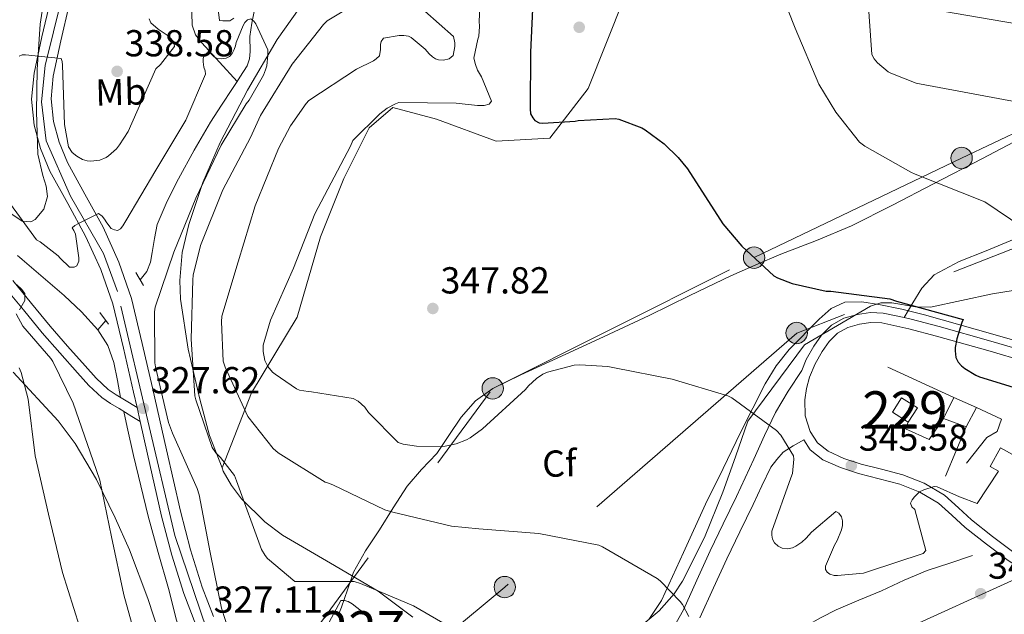
# Model space of a CAD drawing. Extents: x 573756 to 580668, y 696644 to 701346.
# Drawn here: x 575002 to 575264, y 697853 to 698011 of the extents above; entities that cross this region are included whole.
import ezdxf
from ezdxf.enums import TextEntityAlignment as Align

# ---------------------------------------------------------------- set-up
doc = ezdxf.new("R2010")
doc.units = 0
doc.header["$MEASUREMENT"] = 0
for name, pattern in [('DGN Style 2', [78.47770000000001, 47.08662, -31.39108000000001]), ('DGN Style 3', [109.86878000000002, 78.47770000000001, -31.39108000000001]), ('DGN Style 4', [125.64279770000002, 62.78216000000001, -31.39108000000001, 0.07847770000000001, -31.39108000000001]), ('DGN Style 7', [156.95540000000003, 70.62993000000002, -31.39108000000001, 23.54331, -31.39108000000001])]:
    doc.linetypes.add(name, pattern=pattern)
for name, color, linetype in [('Nivel 11', 7, 'Continuous'), ('Nivel 13', 7, 'Continuous'), ('Nivel 15', 7, 'Continuous'), ('Nivel 16', 7, 'Continuous'), ('Nivel 21', 7, 'Continuous'), ('Nivel 23', 7, 'Continuous'), ('Nivel 32', 7, 'Continuous'), ('Nivel 35', 7, 'Continuous'), ('Nivel 37', 7, 'Continuous'), ('Nivel 4', 7, 'Continuous'), ('Nivel 41', 7, 'Continuous'), ('Nivel 48', 7, 'Continuous'), ('Nivel 5', 7, 'Continuous'), ('Nivel 52', 7, 'Continuous'), ('Nivel 54', 7, 'Continuous'), ('Nivel 57', 7, 'Continuous'), ('Nivel 7', 7, 'Continuous')]:
    doc.layers.add(name, color=color, linetype=linetype)
doc.styles.add('Style-arial', font='arial.shx', dxfattribs={"bigfont": 'arialbig.shx'})
doc.styles.add('Style-arialn', font='arialn.shx', dxfattribs={"bigfont": 'arialnbig.shx'})

# ---------------------------------------------------------------- blocks, each defined once
blk = doc.blocks.new('5PELE_2')
at = {"layer": 'Nivel 32', "linetype": 'Continuous', "lineweight": 0}
h = blk.add_hatch(color=9, dxfattribs=at)
edge = h.paths.add_edge_path()
edge.add_arc((-0.0002000001259148121, 0), 2.85, 0, 360)
at = {"layer": 'Nivel 32', "color": 8, "linetype": 'Continuous', "lineweight": 0}
blk.add_circle((-0.0002000001259148121, 0, -0.000388949358523405), 2.85, dxfattribs=at)
blk = doc.blocks.new('5PELE_3')
at = {"layer": 'Nivel 32', "linetype": 'Continuous', "lineweight": 0}
h = blk.add_hatch(color=9, dxfattribs=at)
edge = h.paths.add_edge_path()
edge.add_arc((-0.0002000001259148121, 0), 2.85, 0, 360)
at = {"layer": 'Nivel 32', "color": 8, "linetype": 'Continuous', "lineweight": 0}
blk.add_circle((-0.0002000001259148121, 0), 2.85, dxfattribs=at)
blk = doc.blocks.new('5PATER_12')
at = {"layer": 'Nivel 7', "linetype": 'Continuous', "lineweight": 0}
h = blk.add_hatch(color=53, dxfattribs=at)
edge = h.paths.add_edge_path()
edge.add_ellipse((0, 0), major_axis=(-1.064833945797375, -1.140365871615872), ratio=0.9994222409660323, start_angle=0, end_angle=360)

msp = doc.modelspace()

# ---------------------------------------------------------------- linework, layer by layer
at = {"layer": 'Nivel 11', "color": 142, "linetype": 'DGN Style 3', "lineweight": 13, "extrusion": (-0.0248733749884943, -0.03683508377095804, 0.9990117575986123), "elevation": -39684.98982117626, "flags": 128}
msp.add_lwpolyline([(85965.47023411677, 899402.8163241344), (85965.47023411666, 899400.5214400413)], dxfattribs=at)
at = {"layer": 'Nivel 11', "color": 142, "linetype": 'DGN Style 3', "lineweight": 13, "extrusion": (0.005471292302024754, 0.006503124890808301, 0.9999638865115082), "elevation": 8012.776248487898, "flags": 128}
msp.add_lwpolyline([(575014.1186528569, 697893.7112548882), (575011.9975314052, 697891.1902015794)], dxfattribs=at)
at = {"layer": 'Nivel 11', "color": 142, "linetype": 'DGN Style 3', "lineweight": 13, "extrusion": (0.002285244317606466, -0.006226960527859465, 0.9999780010685202), "elevation": -2703.958052689541, "flags": 128}
msp.add_lwpolyline([(575020.1479840062, 697925.2347298483), (575022.8220501526, 697921.1076486513), (575024.4361190675, 697916.5305610944), (575025.3621897786, 697911.7264681482), (575026.233256063, 697907.2333808434)], dxfattribs=at)
at = {"layer": 'Nivel 11', "color": 142, "linetype": 'DGN Style 3', "lineweight": 13}
for points in [[(575036.172, 698082.49, 341.343), (575034.6680000001, 698075.642, 340.831), (575033.1640000001, 698068.794, 340.319), (575032.5819999999, 698063.523, 340.018), (575033.1000000001, 698058.2339999999, 339.679), (575034.4510000001, 698053.7960000001, 339.05), (575036.4280000001, 698049.594, 338.207), (575040.185, 698043.3500000001, 336.791), (575043.98, 698037.1140000001, 335.391), (575047.0009999999, 698031.4979999999, 334.393), (575048.844, 698025.53, 333.599), (575048.4739999999, 698020.9880000001, 333.275), (575047.692, 698016.442, 332.959), (575047.439, 698013.1140000001, 332.51), (575047.564, 698009.7860000001, 332.063), (575048.494, 698007.2409999999, 331.859), (575050.1240000001, 698005.05, 331.615), (575054.8459999999, 697999.9340000001, 330.66), (575059.5700000001, 697994.8200000001, 329.706)], [(575064.175, 698013.848, 330.052), (575063.4720000001, 698010.3430000001, 330.052), (575062.959, 698006.808, 330.052), (575062.9990000001, 698002.7620000001, 330.016), (575062.899, 698000.777, 329.976), (575062.2550000001, 697998.936, 329.924), (575060.2919999999, 697995.889, 329.764), (575059.5700000001, 697994.8200000001, 329.706)], [(575058.287, 697992.9199999999, 329.604), (575055.369, 697988.446, 329.477), (575052.463, 697983.96, 329.348), (575048.0689999999, 697976.463, 329.06), (575043.9510000001, 697968.7919999999, 328.772), (575040.852, 697962.8260000001, 328.639), (575038.2550000001, 697956.632, 328.516), (575037.4809999999, 697952.9439999999, 328.378), (575036.9110000001, 697949.2080000001, 328.196), (575036.4110000001, 697946.592, 327.982), (575035.439, 697944.152, 327.812), (575034.4110000001, 697942.808, 327.802), (575033.658, 697941.9180000001, 327.809)], [(575000.959, 697948.381, 328.916), (575007.223, 697943.075, 328.341), (575013.439, 697937.693, 327.892), (575018.0819999999, 697933.334, 327.877), (575022.399, 697928.541, 327.956)], [(575029.3, 697906.797, 327.783), (575030.22, 697902.6170000001, 327.727), (575031.935, 697895.0050000001, 327.572), (575033.8459999999, 697886.9310000001, 327.381), (575035.8389999999, 697878.8770000001, 327.188), (575038.456, 697869.1950000001, 327.003), (575041.2150000001, 697859.5490000001, 326.868), (575043.3899999999, 697851.121, 326.878), (575044.712, 697847.0009999999, 326.897), (575046.527, 697843.101, 326.868), (575050.591, 697835.997, 326.74), (575054.655, 697828.8929999999, 326.612), (575065.663, 697816.3489999999, 326.164), (575071.551, 697811.2930000001, 325.912), (575077.439, 697806.237, 325.716), (575082.9469999999, 697801.967, 325.691), (575088.767, 697798.1089999999, 325.716), (575094.4909999999, 697795.788, 325.716), (575100.287, 697793.565, 325.716), (575106.4610000001, 697789.703, 325.716), (575107.4369999999, 697788.8630000001, 325.716)]]:
    msp.add_polyline3d(points, dxfattribs=at)
at = {"layer": 'Nivel 13', "color": 4, "linetype": 'Continuous', "lineweight": 0}
for points in [[(575275.0460000001, 697923.395, 350.347), (575261.825, 697927.217, 350.303), (575252.389, 697929.9169999999, 350.147), (575242.9450000001, 697932.5930000001, 349.983), (575236.889, 697934.044, 349.916), (575230.7849999999, 697935.281, 349.855), (575226.246, 697936.0290000001, 349.767), (575221.6969999999, 697935.9210000001, 349.599), (575217.99, 697934.2509999999, 349.283), (575214.7849999999, 697931.4410000001, 348.831), (575206.841, 697923.2690000001, 347.289), (575203.388, 697918.926, 346.472), (575200.449, 697914.1610000001, 345.759), (575197.098, 697907.6640000001, 345.343), (575193.8570000001, 697901.169, 344.863), (575189.176, 697891.601, 343.29), (575184.513, 697882.033, 341.727), (575178.675, 697869.217, 339.934), (575172.801, 697856.369, 338.143), (575169.3829999999, 697851.354, 337.375)], [(575255.743, 697868.381, 343.124), (575249.6950000001, 697866.365, 343.06), (575243.6470000001, 697864.3489999999, 342.996), (575237.5149999999, 697861.7930000001, 342.71), (575231.487, 697858.973, 342.356), (575225.405, 697856.425, 342.221), (575219.327, 697853.8530000001, 342.1), (575215.402, 697851.871, 341.946), (575211.5830000001, 697849.693, 341.716), (575207.3319999999, 697846.888, 341.135), (575203.007, 697844.061, 340.5), (575198.699, 697842.0830000001, 340.356), (575194.175, 697841.1810000001, 340.18), (575189.338, 697841.105, 339.615), (575184.5109999999, 697841.1810000001, 338.9), (575180.6799999999, 697841.398, 338.132), (575176.831, 697841.4369999999, 337.492), (575175.9580000001, 697841.378, 337.412)]]:
    msp.add_polyline3d(points, dxfattribs=at)
at = {"layer": 'Nivel 15', "color": 1, "linetype": 'Continuous', "lineweight": 0, "elevation": 347.86, "flags": 128}
msp.add_lwpolyline([(575234.3670000001, 697906.5889999999), (575236.831, 697910.4299999999), (575241.023, 697907.7409999999), (575238.5590000001, 697903.8999999999), (575234.3670000001, 697906.5889999999)], dxfattribs=at)
at = {"layer": 'Nivel 16', "color": 1, "linetype": 'Continuous', "lineweight": 13, "extrusion": (0.02442934141252975, -0.01118413366568525, 0.9996389960542247), "elevation": 6596.41368990216, "flags": 128}
msp.add_lwpolyline([(874027.4514771192, -232413.8617865634), (874027.4514771192, -232433.2530430207)], dxfattribs=at)
at = {"layer": 'Nivel 16', "color": 1, "linetype": 'Continuous', "lineweight": 13, "extrusion": (0.03752590760279292, 0.07603827226536397, 0.9963985083336311), "elevation": 75001.050224781, "flags": 128}
msp.add_lwpolyline([(-206988.2332919218, -877218.5472397278), (-206988.2332919218, -877224.8448594366)], dxfattribs=at)
at = {"layer": 'Nivel 16', "color": 1, "linetype": 'Continuous', "lineweight": 13, "extrusion": (0.02442386371365787, -0.01118220642892801, 0.999639151464506), "elevation": 6594.607732493092, "flags": 128}
msp.add_lwpolyline([(874032.0205684789, -232416.1222874908), (874032.0205684789, -232422.711522196)], dxfattribs=at)
at = {"layer": 'Nivel 16', "color": 1, "linetype": 'Continuous', "lineweight": 13, "extrusion": (0.0336511672694115, 0.06271353900208508, 0.9974640900640185), "elevation": 63472.89419494262, "flags": 128}
msp.add_lwpolyline([(-176910.2363563986, -884686.2368264413), (-176910.2363563986, -884680.4058445343)], dxfattribs=at)
at = {"layer": 'Nivel 16', "color": 1, "linetype": 'Continuous', "lineweight": 13, "extrusion": (-0.1413916715096902, -0.3260189195053577, 0.9347299392617394), "elevation": -308538.6616137393, "flags": 128}
msp.add_lwpolyline([(250066.4241377845, 812551.5939454176), (250059.5372938904, 812551.7290201304), (250059.4666647222, 812553.710115918)], dxfattribs=at)
at = {"layer": 'Nivel 16', "color": 1, "linetype": 'Continuous', "lineweight": 13, "extrusion": (-0.08420276579899738, -0.1228431609263208, 0.9888475373106965), "elevation": -133826.0858998873, "flags": 128}
msp.add_lwpolyline([(79900.95645636402, 890884.8583816322), (79900.95645636402, 890891.7340325834)], dxfattribs=at)
at = {"layer": 'Nivel 16', "color": 1, "linetype": 'Continuous', "lineweight": 13, "extrusion": (0.03734234965504705, -0.01390406636092177, 0.9992057975516712), "elevation": 12125.23505163052, "flags": 128}
msp.add_lwpolyline([(854764.3614902706, -295317.6778971792), (854764.3614902706, -295324.1024899289)], dxfattribs=at)
at = {"layer": 'Nivel 16', "color": 1, "linetype": 'Continuous', "lineweight": 13, "extrusion": (-0.04493763113793885, -0.1071187718985752, 0.9932301737334865), "elevation": -100263.5262103716, "flags": 128}
msp.add_lwpolyline([(260482.539759604, 860265.5903774868), (260482.5397596039, 860279.9150873269)], dxfattribs=at)
at = {"layer": 'Nivel 16', "color": 1, "linetype": 'Continuous', "lineweight": 13}
for points in [[(575256.7649999999, 697907.81, 348.89), (575263.487, 697904.733, 348.692), (575262.335, 697901.469, 347.86), (575259.5830000001, 697899.8049999999, 347.284), (575254.1429999999, 697893.021, 345.94)], [(575252.287, 697883.997, 345), (575257.023, 697882.2690000001, 351.654), (575262.655, 697890.909, 349.509), (575260.415, 697892.125, 348.699), (575263.2309999999, 697897.1170000001, 346.859), (575280.831, 697887.325, 345), (575285.183, 697891.165, 347.604)]]:
    msp.add_polyline3d(points, dxfattribs=at)
at = {"layer": 'Nivel 21', "color": 1, "linetype": 'DGN Style 2', "lineweight": 0, "elevation": 328.068, "flags": 128}
for points in [[(575034.5430000001, 697940.3759999999), (575032.5590000001, 697943.8319999999)], [(575022.959, 697933.1440000001), (575025.263, 697930.0719999999)]]:
    msp.add_lwpolyline(points, dxfattribs=at)
at = {"layer": 'Nivel 21', "color": 7, "linetype": 'Continuous', "lineweight": 0}
for points in [[(575009.727, 698016.413, 337.044), (575007.4610000001, 698006.7239999999, 335.681), (575005.375, 697997.021, 334.292), (575004.7309999999, 697990.0970000001, 333.833), (575005.439, 697983.1329999999, 333.396), (575007.111, 697976.899, 332.563), (575009.5989999999, 697970.909, 331.732), (575014.409, 697962.2380000001, 330.693), (575019.135, 697953.565, 329.812), (575023.193, 697944.6699999999, 329.157), (575026.3670000001, 697935.453, 328.66), (575029.202, 697923.689, 328.142), (575031.935, 697911.9010000001, 327.892), (575032.8459999999, 697907.878, 327.892)], [(575053.2949999999, 697852.0959999999, 327.811), (575050.2180000001, 697859.922, 327.892), (575047.142, 697869.913, 327.892), (575044.449, 697880.1939999999, 327.892), (575040.743, 697896.537, 327.892), (575036.9990000001, 697913.0619999999, 327.892), (575034.2579999999, 697924.8840000001, 328.142), (575031.3600000001, 697936.9110000001, 328.66), (575028.024, 697946.5989999999, 329.157), (575023.7849999999, 697955.889, 329.812), (575018.962, 697964.7409999999, 330.693), (575014.2849999999, 697973.173, 331.732), (575012.04, 697978.5760000001, 332.563), (575010.5660000001, 697984.075, 333.396), (575009.9510000001, 697990.119, 333.833), (575010.52, 697996.2320000001, 334.292), (575012.531, 698005.5860000001, 335.681), (575014.777, 698015.19, 337.044)], [(575032.8459999999, 697907.878, 327.436), (575029.486, 697909.9310000001, 327.685), (575027.3160000001, 697911.25, 327.778), (575025.1980000001, 697912.683, 327.813), (575021.9709999999, 697915.6769999999, 327.739), (575019.054, 697918.9550000001, 327.813), (575014.327, 697924.2209999999, 328.464), (575009.646, 697929.5150000001, 329.157), (575004.712, 697935.6130000001, 329.931), (574999.726, 697941.675, 330.693)], [(575175.9029999999, 697849.03, 338.675), (575178.6240000001, 697853.9299999999, 339.246), (575182.169, 697861.781, 340.396), (575185.7280000001, 697869.6100000001, 341.55), (575189.26, 697876.852, 342.791), (575192.7679999999, 697884.138, 343.662), (575195.104, 697889.098, 343.886), (575197.44, 697894.058, 344.11), (575200.2220000001, 697900.337, 345.326), (575203.199, 697906.5249999999, 346.452), (575206.594, 697912.1699999999, 347.267), (575210.175, 697917.729, 347.996), (575211.4010000001, 697920.6030000001, 348.432), (575213.375, 697924.189, 348.948), (575215.45, 697927.1710000001, 349.222), (575218.111, 697929.757, 349.396), (575221.4340000001, 697931.6229999999, 349.594), (575225.023, 697932.6370000001, 349.78), (575228.494, 697933.173, 349.913), (575231.935, 697933.021, 350.036), (575237.4610000001, 697931.801, 350.412)], [(575237.4610000001, 697931.801, 350.412), (575239.4099999999, 697931.3700000001, 350.544), (575246.8470000001, 697929.4369999999, 350.932), (575260.6000000001, 697925.55, 350.937), (575274.3030000001, 697921.5009999999, 350.804), (575285.777, 697917.8330000001, 350.673), (575297.1510000001, 697913.885, 350.548), (575304.395, 697911.0390000001, 350.49), (575311.615, 697908.125, 350.548), (575317.291, 697906.048, 350.699), (575323.071, 697904.1570000001, 350.868), (575329.554, 697902.5120000001, 351.253), (575336.1270000001, 697901.9169999999, 351.252), (575341.119, 697902.013, 350.804), (575346.111, 697902.1089999999, 350.356), (575350.3640000001, 697902.375, 350.889), (575354.6229999999, 697902.557, 351.38), (575357.6499999999, 697902.5050000001, 351.638), (575360.6799999999, 697902.392, 351.867)], [(575032.8459999999, 697907.878, 327.892), (575033.7, 697904.1089999999, 327.892), (575035.676, 697895.389, 327.892), (575039.423, 697878.8770000001, 327.892), (575042.1440000001, 697868.49, 327.892), (575045.311, 697858.2050000001, 327.892), (575048.571, 697849.912, 327.811)], [(575210.712, 697899.199, 346.067), (575212.4140000001, 697896.592, 346.064), (575215.807, 697893.9169999999, 346.068), (575220.483, 697891.8049999999, 345.923), (575225.2790000001, 697890.2050000001, 345.748), (575230.8230000001, 697888.8330000001, 345.531), (575236.351, 697887.389, 345.236), (575241.7150000001, 697885.2960000001, 344.853), (575246.655, 697882.3330000001, 344.468), (575250.2379999999, 697879.111, 344.147), (575253.7590000001, 697875.869, 343.828), (575259.456, 697871.3759999999, 343.837), (575265.2790000001, 697867.037, 343.956), (575270.6030000001, 697863.6669999999, 343.73)]]:
    msp.add_polyline3d(points, dxfattribs=at)
at = {"layer": 'Nivel 21', "color": 7, "linetype": 'DGN Style 3', "lineweight": 0}
for points in [[(575086.5290000001, 697852.369, 330.079), (575087.361, 697854.577, 331.359), (575088.9639999999, 697859.2350000001, 333.567), (575090.625, 697863.9210000001, 335.327), (575093.7590000001, 697869.591, 337.267), (575097.537, 697875.2490000001, 338.719), (575101.158, 697881.047, 339.728), (575104.8970000001, 697886.8330000001, 340.767), (575108.774, 697891.3060000001, 341.821), (575112.8330000001, 697895.601, 342.879), (575116.0490000001, 697900.4140000001, 343.95), (575119.297, 697905.2650000001, 344.991), (575123.1270000001, 697909.587, 345.382), (575127.7450000001, 697912.9450000001, 345.311), (575135.253, 697916.5460000001, 345.268), (575142.7849999999, 697920.0490000001, 345.247), (575156.1370000001, 697926.1840000001, 345.516), (575169.473, 697932.337, 346.591), (575180.3700000001, 697937.666, 348.163), (575191.233, 697942.9610000001, 349.855), (575197.8929999999, 697945.898, 350.924), (575204.6089999999, 697948.7209999999, 351.967), (575214.104, 697952.371, 352.566), (575223.4890000001, 697956.273, 353.055), (575234.4369999999, 697961.7990000001, 354.458), (575245.3130000001, 697967.473, 355.935), (575258.3829999999, 697974.2479999999, 357.683), (575271.361, 697981.105, 359.711)], [(575237.4610000001, 697931.801, 350.412), (575239.852, 697935.716, 350.934), (575242.2409999999, 697939.6329999999, 351.455), (575245.5220000001, 697943.2350000001, 352.254), (575252.172, 697946.8189999999, 353.874), (575259.3929999999, 697949.6170000001, 355.167), (575271.0560000001, 697954.5360000001, 356.486)], [(575033.7, 697904.1089999999, 327.266), (575031.497, 697905.4550000001, 327.429), (575028.044, 697907.565, 327.685), (575025.8189999999, 697908.9169999999, 327.778), (575023.469, 697910.507, 327.813), (575019.9890000001, 697913.736, 327.739), (575016.9879999999, 697917.108, 327.813), (575012.2579999999, 697922.378, 328.464), (575007.53, 697927.7250000001, 329.157), (575002.565, 697933.861, 329.931), (574997.7080000001, 697939.7660000001, 330.693)], [(575266.777, 697869.2150000001, 343.956), (575261.0630000001, 697873.473, 343.837), (575255.4739999999, 697877.881, 343.828), (575252.0160000001, 697881.065, 344.147), (575248.2320000001, 697884.467, 344.468), (575242.8829999999, 697887.676, 344.853), (575237.1680000001, 697889.906, 345.236), (575231.4739999999, 697891.3929999999, 345.531), (575226.0149999999, 697892.744, 345.748), (575221.4469999999, 697894.2679999999, 345.923), (575217.189, 697896.192, 346.068), (575214.3899999999, 697898.398, 346.064), (575212.3940000001, 697901.456, 346.068), (575211.085, 697905.6240000001, 346.357), (575210.966, 697909.885, 346.9), (575211.415, 697912.888, 347.379), (575212.2860000001, 697915.946, 347.86), (575213.7790000001, 697919.4450000001, 348.432), (575215.622, 697922.794, 348.948), (575217.473, 697925.4539999999, 349.222), (575219.7050000001, 697927.622, 349.396), (575222.4539999999, 697929.166, 349.594), (575225.5860000001, 697930.051, 349.78), (575228.639, 697930.5220000001, 349.913), (575231.5889999999, 697930.392, 350.036), (575238.7930000001, 697928.801, 350.544), (575246.155, 697926.8870000001, 350.932), (575259.8659999999, 697923.0120000001, 350.937), (575273.5260000001, 697918.976, 350.804)], [(575210.712, 697899.199, 346.067), (575207.8940000001, 697897.646, 345.604), (575205.247, 697895.9010000001, 345.108), (575203.504, 697894.007, 344.622), (575201.9010000001, 697891.9569999999, 344.11), (575199.565, 697886.997, 343.886), (575197.22, 697882.0179999999, 343.662), (575193.6980000001, 697874.7010000001, 342.791), (575190.19, 697867.5079999999, 341.55), (575186.6610000001, 697859.746, 340.396), (575183.034, 697851.7139999999, 339.246)]]:
    msp.add_polyline3d(points, dxfattribs=at)
at = {"layer": 'Nivel 23', "color": 7, "linetype": 'DGN Style 4', "lineweight": 0}
msp.add_polyline3d([(575258.3770000001, 697704.4839999999, 328.746), (575237.288, 697715.071, 328.507), (575225.9979999999, 697720.952, 328.417), (575197.8970000001, 697732.9480000001, 327.358), (575162.2679999999, 697748.2380000001, 326.266), (575148.469, 697757.4110000001, 326.16), (575130.905, 697775.288, 326.197), (575119.685, 697787.4099999999, 326.286), (575101.118, 697801.291, 326.414), (575078.537, 697817.288, 327.173), (575062.2280000001, 697832.5800000001, 327.699), (575051.439, 697848.578, 327.176), (575042.909, 697873.7509999999, 327.892), (575027.656, 697938.7509999999, 328.803), (575023.892, 697948.868, 329.391), (575015.1100000001, 697964.1599999999, 330.838), (575008.587, 697978.9809999999, 332.782), (575007.3319999999, 697989.3330000001, 333.784), (575008.3570000001, 697999.06, 334.638), (575020.902, 698050.112, 340.945)], dxfattribs=at)
at = {"layer": 'Nivel 32', "color": 6, "linetype": 'DGN Style 7', "lineweight": 0}
for points in [[(575037.679, 697791.7039999999, 330.912), (575052.7350000001, 697810.845, 328.941), (575127.7450000001, 697912.9450000001, 345.311), (575197.4680000001, 697947.8, 350.746), (575252.8160000001, 697974.372, 357.136), (575308.223, 698000.541, 366.811), (575553.9240000001, 697984.3929999999, 365), (575610.717, 697965.767, 360)], [(575728.327, 697830.385, 330), (575743.3589999999, 697853.5970000001, 344.189), (575683.1240000001, 697903.071, 353.088), (575620.8629999999, 697946.3970000001, 358.988), (575560.2550000001, 697962.781, 360.718), (575454.257, 697969.274, 359.012), (575391.419, 697971.4240000001, 360.206), (575316.6070000001, 697969.693, 362.067), (575208.831, 697927.709, 348.856), (575130.9650000001, 697859.9469999999, 337.686), (575059.3910000001, 697800.477, 329.026), (575048.4539999999, 697782.037, 330.95)], [(575051.6359999999, 697779.183, 330.989), (575063.9990000001, 697790.237, 329.516), (575206.8530000001, 697834.7450000001, 341.279), (575330.335, 697890.791, 350), (575391.871, 697916.6370000001, 353.115), (575399.0390000001, 697920.3489999999, 353.231), (575479.9680000001, 697941.6499999999, 353.977), (575560.2550000001, 697962.781, 360.718), (575551.959, 697860.2990000001, 332.512)]]:
    msp.add_polyline3d(points, dxfattribs=at)
at = {"layer": 'Nivel 35', "color": 92, "linetype": 'DGN Style 3', "lineweight": 0}
for points in [[(575008.78, 698022.01, 338.463), (575007.021, 698010.024, 337.019), (575006.22, 697997.946, 335.455), (575006.0560000001, 697986.679, 334.543), (575006.348, 697975.4180000001, 333.663), (575007.7320000001, 697969.6939999999, 332.389), (575008.6030000001, 697966.8970000001, 331.657), (575008.9720000001, 697964.0900000001, 331.231)], [(575055.541, 697891.7209999999, 337.899), (575063.425, 697911.729, 342.111), (575075.585, 697931.953, 345.183), (575081.7930000001, 697953.3289999999, 346.079), (575088.0009999999, 697968.9450000001, 345.951), (575094.7849999999, 697982.385, 346.015), (575101.121, 697987.825, 346.335), (575112.7050000001, 697984.689, 348.063), (575128.6410000001, 697978.865, 349.535), (575142.977, 697979.6329999999, 350.111), (575153.217, 697992.881, 350.239), (575165.057, 698022.8330000001, 354.527)], [(575055.541, 697891.7209999999, 337.899), (575052.1980000001, 697900.334, 338.02), (575049.601, 697910.065, 337.951), (575046.4909999999, 697923.368, 337.245), (575044.4169999999, 697936.689, 335.967), (575044.2339999999, 697941.675, 335.327), (575044.939, 697949.176, 334.159), (575046.6570000001, 697956.6570000001, 333.215), (575050.3670000001, 697967.818, 332.417), (575055.041, 697978.5449999999, 332.063), (575062.3189999999, 697992.486, 331.954), (575070.209, 698006.0009999999, 331.999), (575079.888, 698019.639, 332.213)], [(575008.9720000001, 697964.0900000001, 331.231), (575007.9809999999, 697960.773, 331.262), (575005.7080000001, 697957.946, 331.359), (575004.557, 697957.315, 331.308), (575002.253, 697957.533, 331.153), (574998.6229999999, 697959.932, 330.889)], [(575266.625, 697939.057, 355.167), (575261.0360000001, 697938.111, 354.487), (575252.7949999999, 697936.338, 352.665), (575244.5449999999, 697934.6410000001, 351.199), (575240.5009999999, 697934.669, 350.98), (575234.25, 697935.746, 350.9), (575231.2749999999, 697935.7849999999, 350.782), (575228.5449999999, 697934.8970000001, 350.495), (575219.713, 697929.7450000001, 349.119), (575210.881, 697924.5930000001, 347.743), (575195.841, 697904.1769999999, 346.591), (575192.4809999999, 697894.7050000001, 345.023), (575189.121, 697885.233, 343.455), (575184.256, 697873.2180000001, 341.157), (575178.369, 697861.5530000001, 339.103), (575176.165, 697858.162, 338.715), (575172.104, 697853.6499999999, 338.334), (575167.361, 697849.649, 337.951)], [(574999.8459999999, 697917.254, 337.751), (575011.788, 697904.25, 336.031), (575016.314, 697898.274, 335.264), (575022.0090000001, 697888.6300000001, 334.069), (575027.02, 697878.4580000001, 332.959), (575030.815, 697869.9029999999, 332.398), (575035.74, 697856.8900000001, 332.171), (575040.0760000001, 697843.578, 331.871), (575042.413, 697832.679, 331.068), (575042.892, 697821.69, 330.527), (575042.419, 697817.932, 330.538), (575040.46, 697812.513, 330.566), (575036.94, 697807.29, 330.591), (575032.4739999999, 697802.7890000001, 330.607), (575028.923, 697800.156, 330.618), (575023.2579999999, 697797.1300000001, 330.635), (575017.1640000001, 697794.8740000001, 330.655), (575012.47, 697793.7110000001, 330.686), (575005.19, 697793.27, 330.791), (575001.6440000001, 697793.8030000001, 330.873), (574998.284, 697794.9380000001, 330.975)], [(575106.422, 697851.9450000001, 335.762), (575097.1529999999, 697858.865, 335.775), (575084.48, 697866.327, 336.405), (575071.6810000001, 697873.841, 337.247), (575066.979, 697877.368, 337.437), (575060.727, 697883.4979999999, 337.681), (575058.095, 697887.01, 337.788), (575055.8729999999, 697890.865, 337.887), (575055.541, 697891.7209999999, 337.899)]]:
    msp.add_polyline3d(points, dxfattribs=at)
at = {"layer": 'Nivel 4', "color": 30, "linetype": 'Continuous', "lineweight": 30, "elevation": 350, "flags": 128}
msp.add_lwpolyline([(575138.561, 698017.9369999999), (575137.7930000001, 698002.6089999999), (575137.6969999999, 697987.473), (575137.8570000001, 697986.193), (575138.433, 697985.0730000001), (575138.9450000001, 697984.4010000001), (575140.129, 697983.7609999999), (575141.1529999999, 697983.6969999999), (575149.6969999999, 697984.209), (575150.561, 697984.369), (575160.4169999999, 697984.913), (575161.3770000001, 697984.689), (575167.5530000001, 697982.385), (575168.4169999999, 697981.905), (575173.5050000001, 697978.129), (575177.2490000001, 697974.5449999999), (575179.713, 697971.5050000001), (575189.1529999999, 697956.817), (575194.1769999999, 697950.8330000001), (575202.753, 697942.929), (575203.713, 697942.4169999999), (575207.585, 697940.9450000001), (575216.737, 697938.865), (575217.9210000001, 697938.865), (575233.665, 697936.8489999999), (575235.4890000001, 697936.209), (575253.281, 697931.281), (575252.929, 697930.513), (575251.5530000001, 697926.1610000001), (575251.1370000001, 697923.8570000001), (575251.105, 697922.993), (575251.297, 697921.169), (575251.9369999999, 697919.9210000001), (575252.8330000001, 697918.9610000001), (575253.729, 697918.2250000001), (575256.6089999999, 697916.4650000001), (575257.601, 697916.017), (575287.425, 697906.8970000001)], dxfattribs=at)
at = {"layer": 'Nivel 5', "color": 30, "linetype": 'Continuous', "lineweight": 0, "flags": 128}
for points, elevation in [([(575124.865, 698024.8489999999), (575124.129, 698010.865), (575124.257, 698009.425), (575124.065, 698006.865), (575123.777, 698006.0970000001), (575122.7209999999, 698001.0090000001), (575123.105, 697999.3130000001), (575123.713, 697997.8090000001), (575124.7690000001, 697996.017), (575127.425, 697989.5530000001), (575126.7849999999, 697988.753), (575125.473, 697988.369), (575123.6810000001, 697988.337), (575117.9850000001, 697989.041), (575102.7209999999, 697989.2010000001), (575101.7930000001, 697988.8489999999), (575099.585, 697987.6329999999), (575097.6329999999, 697986.129), (575090.4650000001, 697979.0249999999), (575089.7609999999, 697977.521), (575080.2890000001, 697959.473), (575074.561, 697944.977), (575068.449, 697931.121), (575066.5290000001, 697924.433), (575066.5290000001, 697922.737), (575066.913, 697920.4010000001), (575067.713, 697918.801), (575068.993, 697917.297), (575069.665, 697916.689), (575075.361, 697912.817), (575076.2250000001, 697912.497), (575078.4650000001, 697912.081), (575079.425, 697912.0490000001), (575090.5290000001, 697910.257), (575091.841, 697909.4890000001), (575093.6329999999, 697907.889), (575094.625, 697906.4809999999), (575102.497, 697898.513), (575103.841, 697898.0970000001), (575107.3929999999, 697897.521), (575113.8570000001, 697897.361), (575115.0730000001, 697897.4890000001), (575118.017, 697898.193), (575120.7050000001, 697899.217), (575121.729, 697899.7609999999), (575125.057, 697902.193), (575136.449, 697912.625), (575137.2490000001, 697913.585), (575139.4569999999, 697915.601), (575141.1529999999, 697916.753), (575142.337, 697917.233), (575149.473, 697919.121), (575150.9450000001, 697919.217), (575158.4650000001, 697918.737), (575160.193, 697918.385), (575175.6170000001, 697915.4410000001), (575190.4650000001, 697910.929), (575191.4890000001, 697910.385), (575203.4890000001, 697901.713), (575204.577, 697900.433), (575208.0009999999, 697894.929), (575208.065, 697894.065), (575207.7450000001, 697890.2250000001), (575207.2649999999, 697889.105), (575202.209, 697874.8970000001), (575202.209, 697873.777), (575202.369, 697872.7209999999), (575202.913, 697871.7609999999), (575203.905, 697870.8330000001), (575204.929, 697870.321), (575206.4650000001, 697870.193), (575207.6810000001, 697870.449), (575208.6410000001, 697870.8970000001), (575210.209, 697871.953), (575211.361, 697872.977), (575212.7690000001, 697874.6089999999), (575219.297, 697880.145), (575220.065, 697879.665), (575220.7690000001, 697878.7050000001), (575221.0889999999, 697877.585), (575221.057, 697876.369), (575220.7690000001, 697875.185), (575219.649, 697872.369), (575218.913, 697871.121), (575216.4809999999, 697865.4890000001), (575216.513, 697864.625), (575216.993, 697863.9210000001), (575217.665, 697863.4410000001), (575218.8489999999, 697863.057), (575219.7450000001, 697863.0249999999), (575226.625, 697863.665), (575228.033, 697864.081), (575242.5930000001, 697868.9450000001)], 345), ([(575202.7849999999, 698023.185), (575208.449, 698009.041), (575214.753, 697994.065), (575219.233, 697986.577), (575225.5689999999, 697978.577), (575227.041, 697977.4890000001), (575239.297, 697970.577), (575240.4809999999, 697970.0970000001), (575259.0090000001, 697962.7050000001), (575286.1129999999, 697944.4010000001)], 355), ([(575054.0390000001, 698017.611), (575054.871, 698011.051), (575055.767, 698010.9550000001), (575057.6229999999, 698010.987), (575058.7110000001, 698011.6270000001)], 335), ([(575105.8470000001, 698017.003), (575117.2390000001, 698006.7949999999), (575117.591, 698005.0989999999), (575117.6229999999, 698004.1070000001), (575117.2069999999, 698001.675), (575116.087, 698000.7790000001), (575114.5830000001, 698000.459), (575113.3030000001, 698000.5549999999), (575112.4709999999, 698000.8430000001), (575111.703, 698001.3230000001), (575110.7749999999, 698002.155), (575109.719, 698003.371), (575106.007, 698006.5390000001), (575105.271, 698006.8589999999), (575104.023, 698007.051), (575102.743, 698007.051), (575098.6470000001, 698006.315), (575098.007, 698005.419), (575097.783, 698004.619), (575097.783, 698003.2749999999), (575097.4950000001, 698001.611), (575096.663, 698000.811), (575095.895, 698000.2990000001)], 340), ([(575227.8090000001, 698017.297), (575228.865, 698001.9369999999), (575229.537, 698000.817), (575230.433, 697999.7609999999), (575233.217, 697997.3929999999), (575233.953, 697996.977), (575240.673, 697994.321), (575241.5689999999, 697994.1610000001), (575267.841, 697989.2650000001)], 360), ([(575090.7110000001, 698015.179), (575083.6070000001, 698010.9550000001), (575082.615, 698009.9950000001), (575074.2309999999, 697999.4029999999), (575065.815, 697985.7069999999), (575063.1270000001, 697979.8189999999), (575055.703, 697965.899), (575049.7509999999, 697951.0830000001), (575047.7990000001, 697943.1470000001), (575047.767, 697941.899)], 335), ([(575244.6089999999, 698014.0970000001), (575274.209, 698009.0090000001), (575288.673, 698004.9450000001), (575289.953, 698004.337), (575303.4890000001, 697997.3929999999), (575305.6969999999, 697996.881), (575320.7690000001, 697994.033), (575331.649, 697993.3929999999), (575347.841, 697993.713), (575350.913, 697994.193), (575366.433, 697997.041), (575382.497, 697998.3530000001), (575398.433, 697998.673), (575411.8729999999, 698000.881), (575412.6410000001, 698001.2650000001), (575414.3049999999, 698002.385), (575422.017, 698006.0970000001), (575423.4890000001, 698006.0009999999)], 365), ([(575001.3670000001, 698001.5150000001), (575002.2309999999, 698001.9310000001), (575003.1270000001, 698001.9310000001), (575012.631, 698000.939), (575012.919, 698000.1070000001), (575012.9510000001, 697999.115), (575013.463, 697983.3389999999), (575014.5830000001, 697977.3230000001), (575015.5430000001, 697975.8829999999), (575016.8230000001, 697974.8589999999), (575018.327, 697973.9950000001), (575019.5430000001, 697973.5789999999), (575020.503, 697973.5150000001), (575022.9029999999, 697973.771), (575024.5989999999, 697974.5390000001), (575025.271, 697974.987), (575027.3829999999, 697976.8430000001), (575028.2150000001, 697977.8670000001), (575030.4550000001, 697981.4510000001), (575031.4469999999, 697983.6270000001), (575037.879, 697998.155), (575039.095, 697999.3389999999), (575042.871, 698004.139), (575042.6470000001, 698005.291), (575041.9110000001, 698006.2509999999), (575040.919, 698007.115), (575038.487, 698008.747), (575036.567, 698010.4110000001), (575036.0549999999, 698011.467)], 335), ([(575059.095, 698004.2990000001), (575059.3189999999, 698005.163), (575061.1429999999, 698009.7390000001), (575061.655, 698010.5390000001), (575062.2949999999, 698011.243), (575063.1910000001, 698011.467), (575064.0549999999, 698010.8910000001), (575064.503, 698010.1869999999), (575067.7350000001, 698003.2110000001), (575067.767, 698001.771), (575067.4469999999, 697998.9550000001), (575067.159, 697997.899), (575066.551, 697996.4269999999), (575062.743, 697989.8030000001), (575061.9750000001, 697988.8430000001), (575055.3189999999, 697977.8030000001), (575048.567, 697963.6270000001), (575042.679, 697949.291), (575037.6869999999, 697934.571), (575037.527, 697933.355), (575037.6229999999, 697919.787), (575037.815, 697918.7309999999), (575041.2390000001, 697903.8829999999), (575042.2949999999, 697901.0349999999), (575048.919, 697886.219), (575049.399, 697884.523), (575052.4070000001, 697869.1950000001), (575055.351, 697854.315), (575057.3670000001, 697848.331)], 330), ([(574998.3589999999, 697963.051), (575006.007, 697952.5549999999), (575007.031, 697951.979), (575011.7990000001, 697948.2990000001), (575012.311, 697947.6270000001), (575014.807, 697945.2590000001), (575016.0549999999, 697945.2590000001), (575016.791, 697945.6429999999), (575017.3030000001, 697946.8589999999), (575017.3030000001, 697947.723), (575016.4070000001, 697954.0590000001), (575015.959, 697955.051), (575015.5109999999, 697955.7550000001), (575016.247, 697956.3630000001), (575017.2390000001, 697956.939), (575022.551, 697959.5630000001), (575023.575, 697958.827), (575024.2150000001, 697958.027), (575024.7590000001, 697957.0989999999), (575025.943, 697955.595), (575026.807, 697955.179), (575027.639, 697955.0830000001), (575028.439, 697955.467), (575029.0789999999, 697956.267), (575029.879, 697957.5789999999), (575037.9110000001, 697971.1470000001), (575045.879, 697984.4909999999), (575051.1270000001, 697996.7150000001), (575051.031, 697997.611), (575050.7110000001, 697998.635), (575050.5190000001, 697999.979), (575050.5190000001, 698000.9070000001), (575050.743, 698001.7390000001), (575051.575, 698002.4110000001), (575052.503, 698002.2509999999), (575053.399, 698001.3230000001), (575054.135, 698000.875), (575055.415, 698000.8430000001), (575056.631, 698001.003), (575057.4950000001, 698001.483), (575058.199, 698002.2509999999), (575058.807, 698003.2749999999), (575059.095, 698004.2990000001)], 330), ([(575095.895, 698000.2990000001), (575091.3829999999, 697998.091), (575078.6470000001, 697989.7069999999), (575077.943, 697988.939), (575073.7509999999, 697982.987), (575070.551, 697976.9070000001), (575064.375, 697961.611), (575059.831, 697946.699), (575055.479, 697932.1710000001), (575055.351, 697930.6669999999), (575055.831, 697920.203), (575056.3430000001, 697918.6030000001), (575062.423, 697905.419), (575069.1429999999, 697896.875), (575070.5190000001, 697895.7550000001), (575083.031, 697887.915), (575083.9269999999, 697887.6910000001), (575085.111, 697887.179), (575098.9990000001, 697880.523), (575101.0789999999, 697879.9469999999), (575116.727, 697876.2350000001), (575124.0549999999, 697875.4990000001), (575140.023, 697874.283), (575156.0549999999, 697871.1470000001), (575157.047, 697870.7309999999), (575171.6070000001, 697862.2509999999), (575172.4070000001, 697861.611), (575177.719, 697856.139), (575178.327, 697855.2749999999), (575180.023, 697852.075)], 340), ([(575001.4950000001, 697933.899), (575002.9029999999, 697936.3630000001), (575002.967, 697937.355), (575002.9029999999, 697938.2509999999), (575002.071, 697939.4029999999), (575000.8230000001, 697940.523)], 330), ([(575047.767, 697941.899), (575047.287, 697926.091), (575048.2790000001, 697910.987), (575048.503, 697909.8670000001), (575052.8870000001, 697897.1950000001), (575053.879, 697895.723), (575055.1270000001, 697894.507), (575058.8389999999, 697889.7390000001), (575059.351, 697888.331), (575066.071, 697869.963), (575066.9990000001, 697868.3630000001), (575067.639, 697867.595), (575074.967, 697861.4510000001), (575075.7990000001, 697861.483), (575090.807, 697861.4510000001), (575092.503, 697860.875), (575106.5830000001, 697854.987), (575114.3910000001, 697850.443)], 335), ([(575033.591, 697842.5390000001), (575029.335, 697857.9310000001), (575026.071, 697873.3230000001), (575022.9029999999, 697888.4909999999), (575021.111, 697893.6429999999), (575015.831, 697909.003), (575010.3910000001, 697920.1070000001), (575009.879, 697920.875), (575002.3910000001, 697929.547), (575000.631, 697932.811)], 330), ([(574989.175, 697819.371), (575004.663, 697816.939), (575008.983, 697816.811), (575012.3430000001, 697817.227), (575014.0390000001, 697817.835), (575015.895, 697818.7949999999), (575017.399, 697819.851), (575018.4550000001, 697820.8430000001), (575019.895, 697822.7309999999), (575020.3430000001, 697823.5630000001), (575020.7590000001, 697824.395), (575022.0390000001, 697828.5549999999), (575022.1030000001, 697829.419), (575021.8470000001, 697833.7390000001), (575021.655, 697834.6669999999), (575017.4950000001, 697849.419), (575012.983, 697863.851), (575009.271, 697879.435), (575005.655, 697894.987), (575003.831, 697910.027), (575001.9110000001, 697917.1950000001), (575001.3670000001, 697918.4110000001)], 335), ([(575242.5930000001, 697868.9450000001), (575243.3289999999, 697869.7450000001), (575240.3530000001, 697880.625), (575239.521, 697881.3289999999), (575239.169, 697882.2890000001), (575239.649, 697883.2490000001), (575240.2250000001, 697883.9850000001), (575241.601, 697885.3289999999), (575242.7209999999, 697885.905), (575245.537, 697886.801), (575246.337, 697886.7050000001), (575252.287, 697883.997)], 345), ([(575080.439, 697843.851), (575087.1910000001, 697856.395), (575088.2150000001, 697856.395), (575089.175, 697856.1070000001), (575090.2309999999, 697855.4990000001), (575095.2550000001, 697851.595)], 330)]:
    msp.add_lwpolyline(points, dxfattribs=dict(at, elevation=elevation))
at = {"layer": 'Nivel 52', "color": 1, "linetype": 'Continuous', "lineweight": 0}
msp.add_3dface([(575234.3670000001, 697906.5889999999, 347.86), (575238.5590000001, 697903.8999999999, 347.86), (575241.023, 697907.7409999999, 347.86), (575236.831, 697910.4299999999, 347.86)], dxfattribs=at)
at = {"layer": 'Nivel 54', "color": 9, "linetype": 'Continuous', "lineweight": 0}
for points in [[(575009.727, 698016.413, 337.044), (575007.4610000001, 698006.7239999999, 335.681), (575005.375, 697997.021, 334.292), (575004.7309999999, 697990.0970000001, 333.833), (575005.439, 697983.1329999999, 333.396), (575007.111, 697976.899, 332.563), (575009.5989999999, 697970.909, 331.732), (575014.409, 697962.2380000001, 330.693), (575019.135, 697953.565, 329.812), (575023.193, 697944.6699999999, 329.157), (575026.3670000001, 697935.453, 328.66), (575029.202, 697923.689, 328.142), (575031.935, 697911.9010000001, 327.892), (575032.8459999999, 697907.878, 327.892), (575033.7, 697904.1089999999, 327.892), (575035.676, 697895.389, 327.892), (575039.423, 697878.8770000001, 327.892), (575042.1440000001, 697868.49, 327.892), (575045.311, 697858.2050000001, 327.892), (575048.571, 697849.912, 327.811)], [(575053.2949999999, 697852.0959999999, 327.811), (575050.2180000001, 697859.922, 327.892), (575047.142, 697869.913, 327.892), (575044.449, 697880.1939999999, 327.892), (575040.743, 697896.537, 327.892), (575036.9990000001, 697913.0619999999, 327.892), (575034.2579999999, 697924.8840000001, 328.142), (575031.3600000001, 697936.9110000001, 328.66), (575028.024, 697946.5989999999, 329.157), (575023.7849999999, 697955.889, 329.812), (575018.962, 697964.7409999999, 330.693), (575014.2849999999, 697973.173, 331.732), (575012.04, 697978.5760000001, 332.563), (575010.5660000001, 697984.075, 333.396), (575009.9510000001, 697990.119, 333.833), (575010.52, 697996.2320000001, 334.292), (575012.531, 698005.5860000001, 335.681), (575014.777, 698015.19, 337.044)]]:
    msp.add_polyline3d(points, dxfattribs=at)
at = {"layer": 'Nivel 57', "color": 92, "linetype": 'DGN Style 3', "lineweight": 0}
for points in [[(574998.6229999999, 697959.932, 330.889), (575002.253, 697957.533, 331.153), (575004.557, 697957.315, 331.308), (575005.7080000001, 697957.946, 331.359), (575007.9809999999, 697960.773, 331.262), (575008.9720000001, 697964.0900000001, 331.231), (575008.6030000001, 697966.8970000001, 331.657), (575007.7320000001, 697969.6939999999, 332.389), (575006.348, 697975.4180000001, 333.663), (575006.0560000001, 697986.679, 334.543), (575006.22, 697997.946, 335.455), (575007.021, 698010.024, 337.019), (575008.78, 698022.01, 338.463)], [(575079.888, 698019.639, 332.213), (575070.209, 698006.0009999999, 331.999), (575062.3189999999, 697992.486, 331.954), (575055.041, 697978.5449999999, 332.063), (575050.3670000001, 697967.818, 332.417), (575046.6570000001, 697956.6570000001, 333.215), (575044.939, 697949.176, 334.159), (575044.2339999999, 697941.675, 335.327), (575044.4169999999, 697936.689, 335.967), (575046.4909999999, 697923.368, 337.245), (575049.601, 697910.065, 337.951), (575052.1980000001, 697900.334, 338.02), (575055.541, 697891.7209999999, 337.899), (575063.425, 697911.729, 342.111), (575075.585, 697931.953, 345.183), (575081.7930000001, 697953.3289999999, 346.079), (575088.0009999999, 697968.9450000001, 345.951), (575094.7849999999, 697982.385, 346.015), (575101.121, 697987.825, 346.335), (575112.7050000001, 697984.689, 348.063), (575128.6410000001, 697978.865, 349.535), (575142.977, 697979.6329999999, 350.111), (575153.217, 697992.881, 350.239), (575165.057, 698022.8330000001, 354.527)], [(575165.057, 698022.8330000001, 354.527), (575153.217, 697992.881, 350.239), (575142.977, 697979.6329999999, 350.111), (575128.6410000001, 697978.865, 349.535), (575112.7050000001, 697984.689, 348.063), (575101.121, 697987.825, 346.335), (575094.7849999999, 697982.385, 346.015), (575088.0009999999, 697968.9450000001, 345.951), (575081.7930000001, 697953.3289999999, 346.079), (575075.585, 697931.953, 345.183), (575063.425, 697911.729, 342.111), (575055.541, 697891.7209999999, 337.899), (575055.8729999999, 697890.865, 337.887), (575058.095, 697887.01, 337.788), (575060.727, 697883.4979999999, 337.681), (575066.979, 697877.368, 337.437), (575071.6810000001, 697873.841, 337.247), (575084.48, 697866.327, 336.405), (575097.1529999999, 697858.865, 335.775), (575106.422, 697851.9450000001, 335.762)], [(575167.361, 697849.649, 337.951), (575172.104, 697853.6499999999, 338.334), (575176.165, 697858.162, 338.715), (575178.369, 697861.5530000001, 339.103), (575184.256, 697873.2180000001, 341.157), (575189.121, 697885.233, 343.455), (575192.4809999999, 697894.7050000001, 345.023), (575195.841, 697904.1769999999, 346.591), (575210.881, 697924.5930000001, 347.743), (575219.713, 697929.7450000001, 349.119), (575228.5449999999, 697934.8970000001, 350.495), (575231.2749999999, 697935.7849999999, 350.782), (575234.25, 697935.746, 350.9), (575240.5009999999, 697934.669, 350.98), (575244.5449999999, 697934.6410000001, 351.199), (575252.7949999999, 697936.338, 352.665), (575261.0360000001, 697938.111, 354.487), (575266.625, 697939.057, 355.167)], [(574998.284, 697794.9380000001, 330.975), (575001.6440000001, 697793.8030000001, 330.873), (575005.19, 697793.27, 330.791), (575012.47, 697793.7110000001, 330.686), (575017.1640000001, 697794.8740000001, 330.655), (575023.2579999999, 697797.1300000001, 330.635), (575028.923, 697800.156, 330.618), (575032.4739999999, 697802.7890000001, 330.607), (575036.94, 697807.29, 330.591), (575040.46, 697812.513, 330.566), (575042.419, 697817.932, 330.538), (575042.892, 697821.69, 330.527), (575042.413, 697832.679, 331.068), (575040.0760000001, 697843.578, 331.871), (575035.74, 697856.8900000001, 332.171), (575030.815, 697869.9029999999, 332.398), (575027.02, 697878.4580000001, 332.959), (575022.0090000001, 697888.6300000001, 334.069), (575016.314, 697898.274, 335.264), (575011.788, 697904.25, 336.031), (574999.8459999999, 697917.254, 337.751)]]:
    msp.add_polyline3d(points, dxfattribs=at)

# ---------------------------------------------------------------- block references
at = {"layer": 'Nivel 32', "color": 8, "linetype": 'Continuous', "lineweight": 0}
for name, p in [('5PELE_2', (575252.8160000001, 697974.372, 357.136)), ('5PELE_2', (575197.4680000001, 697947.8, 350.746)), ('5PELE_3', (575127.7450000001, 697912.9450000001, 345.311)), ('5PELE_2', (575130.9650000001, 697859.9469999999, 337.686))]:
    msp.add_blockref(name, p, dxfattribs=at)
at = {"layer": 'Nivel 32', "color": 8, "linetype": 'Continuous', "lineweight": 0, "rotation": 1.572745243424279}
msp.add_blockref('5PELE_2', (575208.831, 697927.709, 348.856), dxfattribs=at)
at = {"layer": 'Nivel 7', "color": 53, "linetype": 'Continuous', "lineweight": 0}
for p in [(575150.817, 698009.233, 353.168), (575027.5430000001, 697997.483, 338.584), (575111.767, 697934.2509999999, 347.816), (575034.5249999999, 697907.6130000001, 327.624), (575223.415, 697892.331, 345.576), (575257.9110000001, 697858.1869999999, 344.776)]:
    msp.add_blockref('5PATER_12', p, dxfattribs=at)

# ---------------------------------------------------------------- texts
at = {"layer": 'Nivel 37', "color": 92, "linetype": 'Continuous', "lineweight": 0, "style": 'Style-arialn', "width": 1.000004285749796}
msp.add_text('Mb', height=6.999942, rotation=1.572669423203767, dxfattribs=at).set_placement((575028.5467891516, 697991.9839685159, 337.247), align=Align.MIDDLE_CENTER)
at = {"layer": 'Nivel 37', "color": 92, "linetype": 'Continuous', "lineweight": 0, "style": 'Style-arial'}
msp.add_text('Cf', height=6.999972, rotation=1.339858313608066, dxfattribs=at).set_placement((575145.5365791393, 697892.912745228, 342.235), align=Align.MIDDLE_CENTER)
at = {"layer": 'Nivel 41', "color": 7, "linetype": 'Continuous', "lineweight": 0, "style": 'Style-arial'}
for s, p in [('338.58', (575029.5279999999, 698001.483, 338.584)), ('347.82', (575113.818, 697938.2509999999, 347.816)), ('327.62', (575036.5760000001, 697911.6130000001, 327.624)), ('345.58', (575225.3999999999, 697896.331, 345.576)), ('344.78', (575259.896, 697862.1869999999, 344.776)), ('327.11', (575053.277, 697853.1170000001, 327.112))]:
    msp.add_text(s, height=7.000002, dxfattribs=at).set_placement(p)
at = {"layer": 'Nivel 48', "color": 7, "linetype": 'Continuous', "lineweight": 0, "style": 'Style-arialn'}
msp.add_text('229', height=10.000002, dxfattribs=at).set_placement((575237.6956600079, 697907.165001, 348.062), align=Align.MIDDLE_CENTER)
at = {"layer": 'Nivel 48', "color": 1, "linetype": 'Continuous', "lineweight": 0, "style": 'Style-arialn'}
msp.add_text('227', height=10.000002, dxfattribs=at).set_placement((575093.0096600079, 697848.5490009999, 329.654), align=Align.MIDDLE_CENTER)

doc.saveas('drawing.dxf')
